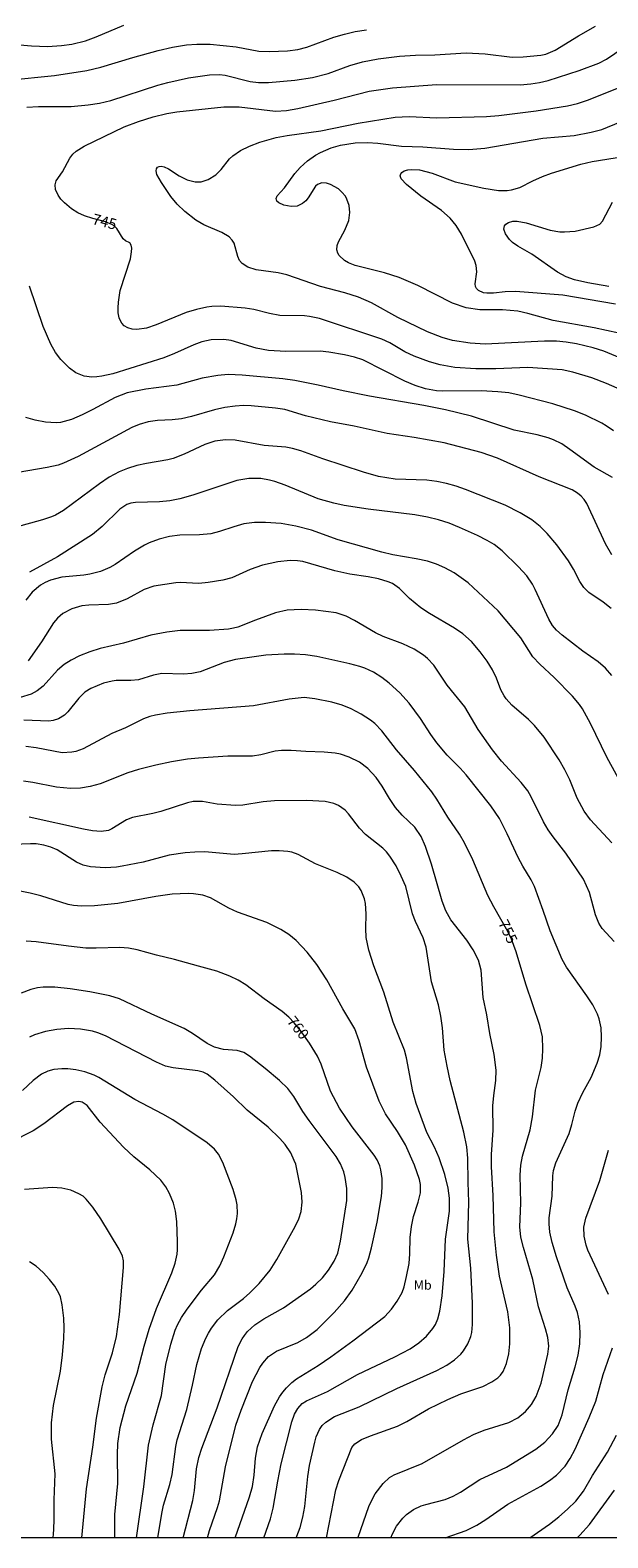
# Model space of a CAD drawing. Units: millimetres. Extents: x 423000 to 424003, y 4490999 to 4491500.
# Drawn here: x 423408 to 423502, y 4491000 to 4491246 of the extents above; entities that cross this region are included whole.
import ezdxf
from ezdxf.enums import TextEntityAlignment as Align

# ---------------------------------------------------------------- set-up
doc = ezdxf.new("R2010")
doc.units = ezdxf.units.MM
doc.header["$MEASUREMENT"] = 0
for name, color, linetype, lineweight in [('f020120p_textocartografico_usos_coberturas', 90, 'Continuous', 9), ('f050002l_curvanivel_cgn', 23, 'Continuous', 9), ('f050002l_curvanivel_mae', 213, 'Continuous', 9), ('HOJAS', 7, 'Continuous', 9)]:
    doc.layers.add(name, color=color, linetype=linetype, lineweight=lineweight)
doc.styles.get("Standard").update_dxf_attribs({"font": 'arial.ttf'})

# ---------------------------------------------------------------- blocks, each defined once
blk = doc.blocks.new('TVK2931S_ACAD_1_FMEBLOCK1')
at = {"layer": 'HOJAS'}
blk.add_lwpolyline([(-500, 250), (500, 250), (500, -250), (-500, -250)], close=True, dxfattribs=at)

msp = doc.modelspace()

# ---------------------------------------------------------------- linework, layer by layer
at = {"layer": 'f050002l_curvanivel_cgn'}
for points in [[(423400.16, 4491243.79, 748), (423407.79, 4491243.16, 748), (423410.39, 4491243.06, 748), (423412.67, 4491243.2, 748), (423414.35, 4491243.42, 748), (423416.57, 4491243.95, 748), (423418.34, 4491244.61, 748), (423422.85, 4491246.52, 748)], [(423403.95, 4491237.57, 747), (423411.55, 4491238.3, 747), (423416.8, 4491239.12, 747), (423419.06, 4491239.66, 747), (423424.32, 4491241.28, 747), (423428.41, 4491242.37, 747), (423430.78, 4491242.92, 747), (423433.08, 4491243.3, 747), (423434.73, 4491243.45, 747), (423436.91, 4491243.44, 747), (423441.17, 4491242.99, 747), (423444.84, 4491242.31, 747), (423446.61, 4491242.25, 747), (423449.52, 4491242.35, 747), (423451.22, 4491242.58, 747), (423452.69, 4491242.95, 747), (423457.08, 4491244.54, 747), (423458.8, 4491245.06, 747), (423460.56, 4491245.47, 747), (423462.41, 4491245.76, 747)], [(423407.01, 4491233.16, 746), (423408.92, 4491233.25, 746), (423414.26, 4491233.28, 746), (423417.03, 4491233.55, 746), (423418.86, 4491233.83, 746), (423420.73, 4491234.27, 746), (423428.36, 4491236.74, 746), (423429.99, 4491237.2, 746), (423433.4, 4491237.94, 746), (423436.79, 4491238.45, 746), (423438.46, 4491238.49, 746), (423439.35, 4491238.37, 746), (423443.46, 4491237.33, 746), (423444.82, 4491237.18, 746), (423446.41, 4491237.17, 746), (423450.75, 4491237.55, 746), (423453.59, 4491238, 746), (423456.17, 4491238.67, 746), (423459.67, 4491239.94, 746), (423461.75, 4491240.55, 746), (423464.3, 4491241.02, 746), (423467.82, 4491241.45, 746), (423470.4, 4491241.62, 746), (423473.54, 4491241.67, 746), (423478.67, 4491242, 746), (423481.74, 4491241.86, 746), (423486.18, 4491241.3, 746), (423487.98, 4491241.34, 746), (423490.82, 4491241.63, 746), (423491.64, 4491241.82, 746), (423493.16, 4491242.45, 746), (423496.97, 4491244.78, 746), (423499.77, 4491246.34, 746)], [(423503.73, 4491192.33, 744), (423501.14, 4491193.41, 744), (423499.36, 4491193.94, 744), (423496.65, 4491194.58, 744), (423494.97, 4491194.87, 744), (423493.38, 4491195.02, 744), (423491.43, 4491195.01, 744), (423481.76, 4491194.56, 744), (423479.32, 4491194.69, 744), (423476.42, 4491195.15, 744), (423474.77, 4491195.61, 744), (423472.38, 4491196.56, 744), (423467.54, 4491198.87, 744), (423463.21, 4491201.29, 744), (423461.09, 4491202.18, 744), (423458.9, 4491202.89, 744), (423454.9, 4491203.94, 744), (423449.43, 4491205.83, 744), (423448.01, 4491206.17, 744), (423444.42, 4491206.63, 744), (423443.08, 4491207.07, 744), (423442.12, 4491207.7, 744), (423441.71, 4491208.19, 744), (423441.4, 4491208.82, 744), (423440.81, 4491210.98, 744), (423440.5, 4491211.51, 744), (423440, 4491212.02, 744), (423438.82, 4491212.72, 744), (423435.87, 4491213.99, 744), (423434.57, 4491214.74, 744), (423432.76, 4491216.14, 744), (423431.53, 4491217.35, 744), (423430.51, 4491218.58, 744), (423428.96, 4491220.86, 744), (423428.24, 4491222.17, 744), (423428.09, 4491222.8, 744), (423428.15, 4491223.11, 744), (423428.35, 4491223.36, 744), (423428.6, 4491223.48, 744), (423428.9, 4491223.53, 744), (423429.43, 4491223.44, 744), (423430.12, 4491223.13, 744), (423431.87, 4491221.98, 744), (423433.14, 4491221.32, 744), (423434.48, 4491220.98, 744), (423435.46, 4491221.01, 744), (423436.58, 4491221.35, 744), (423437.85, 4491222.13, 744), (423438.72, 4491222.99, 744), (423440.08, 4491224.73, 744), (423440.62, 4491225.22, 744), (423441.87, 4491226.09, 744), (423443.34, 4491226.82, 744), (423445, 4491227.47, 744), (423447.66, 4491228.22, 744), (423449.49, 4491228.54, 744), (423454.94, 4491229.28, 744), (423461.03, 4491230.57, 744), (423467.08, 4491231.54, 744), (423469.37, 4491231.65, 744), (423473.91, 4491231.42, 744), (423482, 4491231.63, 744), (423484.01, 4491231.8, 744), (423490.06, 4491232.57, 744), (423495.18, 4491233.37, 744), (423496.85, 4491233.78, 744), (423498.6, 4491234.38, 744), (423503.35, 4491236.23, 744)], [(423503.56, 4491196.33, 743), (423499.54, 4491197.2, 743), (423492.88, 4491198.4, 743), (423488.71, 4491199.55, 743), (423487.09, 4491199.92, 743), (423484.59, 4491200.14, 743), (423480.89, 4491200.15, 743), (423478.65, 4491200.47, 743), (423476.44, 4491201.2, 743), (423470.77, 4491204.1, 743), (423467.74, 4491205.42, 743), (423465.35, 4491206.18, 743), (423460.59, 4491207.35, 743), (423459.46, 4491207.79, 743), (423458.8, 4491208.17, 743), (423457.93, 4491208.97, 743), (423457.71, 4491209.35, 743), (423457.57, 4491209.92, 743), (423457.64, 4491210.61, 743), (423457.85, 4491211.19, 743), (423458.88, 4491213.14, 743), (423459.51, 4491214.71, 743), (423459.69, 4491216, 743), (423459.57, 4491217.15, 743), (423459.21, 4491218.18, 743), (423458.96, 4491218.63, 743), (423458.41, 4491219.33, 743), (423457.83, 4491219.84, 743), (423456.52, 4491220.56, 743), (423455.87, 4491220.76, 743), (423455.13, 4491220.82, 743), (423454.41, 4491220.58, 743), (423454.09, 4491220.29, 743), (423452.91, 4491218.4, 743), (423452.51, 4491217.92, 743), (423451.98, 4491217.46, 743), (423451.08, 4491217.03, 743), (423450.13, 4491216.95, 743), (423448.94, 4491217.2, 743), (423448.12, 4491217.56, 743), (423447.8, 4491217.82, 743), (423447.68, 4491218.25, 743), (423447.86, 4491218.71, 743), (423449.06, 4491220.01, 743), (423450.71, 4491222.36, 743), (423451.58, 4491223.34, 743), (423452.78, 4491224.4, 743), (423454.11, 4491225.33, 743), (423454.92, 4491225.78, 743), (423456.63, 4491226.52, 743), (423458.18, 4491226.98, 743), (423460.58, 4491227.36, 743), (423462.56, 4491227.39, 743), (423464.26, 4491227.27, 743), (423468.14, 4491226.81, 743), (423471.58, 4491226.7, 743), (423476.62, 4491226.31, 743), (423479.11, 4491226.25, 743), (423481.7, 4491226.48, 743), (423491.16, 4491228.11, 743), (423496.29, 4491228.52, 743), (423499.06, 4491229.06, 743), (423500.79, 4491229.53, 743), (423512.97, 4491234.5, 743)], [(423503, 4491201.05, 742), (423494.41, 4491202.51, 742), (423486.74, 4491203.12, 742), (423485.05, 4491203.06, 742), (423483.1, 4491202.83, 742), (423482.06, 4491202.83, 742), (423481.51, 4491202.92, 742), (423480.66, 4491203.28, 742), (423480.35, 4491203.6, 742), (423480.19, 4491203.92, 742), (423480.15, 4491204.36, 742), (423480.43, 4491206.34, 742), (423480.31, 4491207.37, 742), (423480.07, 4491208.07, 742), (423477.89, 4491212.47, 742), (423477.01, 4491213.86, 742), (423476.04, 4491215.06, 742), (423474.65, 4491216.33, 742), (423471.28, 4491218.67, 742), (423468.91, 4491220.54, 742), (423468.07, 4491221.46, 742), (423467.91, 4491221.99, 742), (423467.99, 4491222.32, 742), (423468.16, 4491222.53, 742), (423468.58, 4491222.77, 742), (423469.14, 4491222.92, 742), (423469.8, 4491222.99, 742), (423471.03, 4491222.93, 742), (423473.12, 4491222.42, 742), (423476.9, 4491221.01, 742), (423481.55, 4491219.96, 742), (423483.92, 4491219.6, 742), (423485.35, 4491219.58, 742), (423486.04, 4491219.66, 742), (423487.41, 4491220.06, 742), (423489.56, 4491221.17, 742), (423491.11, 4491221.87, 742), (423492.61, 4491222.41, 742), (423497.37, 4491223.87, 742), (423499.23, 4491224.31, 742), (423504.35, 4491225.11, 742)], [(423501.91, 4491203.93, 741), (423498.52, 4491204.51, 741), (423496.36, 4491205.01, 741), (423494.95, 4491205.53, 741), (423493.55, 4491206.25, 741), (423489.38, 4491209.19, 741), (423487.08, 4491210.5, 741), (423486.21, 4491211.1, 741), (423485.73, 4491211.58, 741), (423485.06, 4491212.51, 741), (423484.82, 4491213.29, 741), (423484.94, 4491213.84, 741), (423485.13, 4491214.09, 741), (423485.58, 4491214.39, 741), (423486.3, 4491214.56, 741), (423486.96, 4491214.57, 741), (423488.46, 4491214.32, 741), (423492.37, 4491213.09, 741), (423493.96, 4491212.84, 741), (423494.72, 4491212.82, 741), (423496.45, 4491212.97, 741), (423499.5, 4491213.65, 741), (423500.48, 4491214.11, 741), (423500.91, 4491214.57, 741), (423502.54, 4491217.68, 741)], [(423502.71, 4491180.39, 746), (423501.52, 4491181.25, 746), (423500.81, 4491181.66, 746), (423498.15, 4491182.96, 746), (423496.32, 4491183.65, 746), (423492.8, 4491184.79, 746), (423487.3, 4491186.25, 746), (423485.61, 4491186.59, 746), (423483.82, 4491186.79, 746), (423481.11, 4491186.91, 746), (423474.73, 4491186.86, 746), (423473.81, 4491186.91, 746), (423472.06, 4491187.25, 746), (423470.33, 4491187.79, 746), (423468.64, 4491188.48, 746), (423461.79, 4491191.96, 746), (423460.46, 4491192.42, 746), (423458.84, 4491192.79, 746), (423456.25, 4491193.25, 746), (423454.88, 4491193.38, 746), (423449.25, 4491193.33, 746), (423446.42, 4491193.51, 746), (423444.43, 4491193.91, 746), (423440.34, 4491195.14, 746), (423439.12, 4491195.32, 746), (423437.09, 4491195.25, 746), (423435.56, 4491194.91, 746), (423434.23, 4491194.44, 746), (423431.1, 4491193, 746), (423429.36, 4491192.3, 746), (423421.05, 4491189.72, 746), (423419.26, 4491189.32, 746), (423418.42, 4491189.21, 746), (423417.6, 4491189.18, 746), (423416.36, 4491189.32, 746), (423415.02, 4491189.85, 746), (423413.96, 4491190.63, 746), (423412.55, 4491192.05, 746), (423411.69, 4491193.15, 746), (423410.92, 4491194.53, 746), (423409.69, 4491197.43, 746), (423407.47, 4491203.98, 746)], [(423502.53, 4491172.8, 747), (423499.57, 4491174.47, 747), (423495.6, 4491177.39, 747), (423494.26, 4491178.28, 747), (423492.91, 4491178.96, 747), (423492.05, 4491179.27, 747), (423490.24, 4491179.74, 747), (423486.5, 4491180.54, 747), (423479.54, 4491182.79, 747), (423475.29, 4491183.84, 747), (423471.76, 4491184.55, 747), (423462.9, 4491186.07, 747), (423458.6, 4491186.93, 747), (423454.55, 4491187.88, 747), (423450.73, 4491188.6, 747), (423448.75, 4491188.86, 747), (423442.12, 4491189.5, 747), (423439.85, 4491189.59, 747), (423438.15, 4491189.44, 747), (423435.61, 4491189, 747), (423431.48, 4491187.84, 747), (423426.4, 4491187.21, 747), (423423.4, 4491186.63, 747), (423421.42, 4491185.87, 747), (423417.79, 4491183.87, 747), (423416.06, 4491183.02, 747), (423414.31, 4491182.28, 747), (423412.51, 4491181.78, 747), (423411.8, 4491181.71, 747), (423410.08, 4491181.82, 747), (423408.38, 4491182.16, 747), (423406.84, 4491182.6, 747)], [(423502.45, 4491160.21, 748), (423501.37, 4491161.97, 748), (423498.33, 4491168.56, 748), (423497.89, 4491169.21, 748), (423497.4, 4491169.77, 748), (423496.83, 4491170.25, 748), (423495.93, 4491170.77, 748), (423490.57, 4491172.93, 748), (423483.76, 4491175.95, 748), (423481.14, 4491176.86, 748), (423475.08, 4491178.43, 748), (423470.21, 4491179.33, 748), (423465.78, 4491179.98, 748), (423460.4, 4491181.15, 748), (423456.53, 4491181.87, 748), (423452.49, 4491182.86, 748), (423449.07, 4491183.89, 748), (423447.55, 4491184.13, 748), (423443.6, 4491184.48, 748), (423442.33, 4491184.52, 748), (423440.98, 4491184.45, 748), (423439.3, 4491184.21, 748), (423437.62, 4491183.86, 748), (423433.87, 4491182.77, 748), (423432.25, 4491182.39, 748), (423430.69, 4491182.21, 748), (423428.33, 4491182.08, 748), (423426.79, 4491181.87, 748), (423425.33, 4491181.47, 748), (423424.14, 4491180.97, 748), (423415.4, 4491176.24, 748), (423413.02, 4491175.13, 748), (423412.15, 4491174.84, 748), (423410.34, 4491174.41, 748), (423405.59, 4491173.61, 748)], [(423502.33, 4491151.45, 749), (423501.01, 4491152.51, 749), (423498.67, 4491154.05, 749), (423497.85, 4491154.86, 749), (423497.2, 4491155.86, 749), (423496.18, 4491157.87, 749), (423495.38, 4491159.24, 749), (423493.45, 4491161.85, 749), (423491.9, 4491163.67, 749), (423490.76, 4491164.81, 749), (423489.4, 4491165.91, 749), (423487.48, 4491167.07, 749), (423485.02, 4491168.28, 749), (423478.56, 4491170.83, 749), (423477.01, 4491171.38, 749), (423475.47, 4491171.82, 749), (423473.88, 4491172.15, 749), (423472.26, 4491172.36, 749), (423467.07, 4491172.56, 749), (423464.39, 4491172.95, 749), (423461.92, 4491173.65, 749), (423455.27, 4491175.85, 749), (423451.71, 4491177.14, 749), (423450.35, 4491177.53, 749), (423449.23, 4491177.73, 749), (423445.72, 4491178.02, 749), (423440.98, 4491178.9, 749), (423439.42, 4491178.96, 749), (423437.65, 4491178.72, 749), (423436.03, 4491178.21, 749), (423432.65, 4491176.61, 749), (423430.9, 4491175.89, 749), (423430.03, 4491175.67, 749), (423426.54, 4491175.08, 749), (423424.97, 4491174.74, 749), (423423.45, 4491174.28, 749), (423422.08, 4491173.74, 749), (423420.43, 4491172.84, 749), (423418.84, 4491171.78, 749), (423412.98, 4491167.43, 749), (423411.7, 4491166.68, 749), (423411.03, 4491166.38, 749), (423409.59, 4491165.91, 749), (423405.07, 4491164.67, 749)], [(423504.75, 4491121.48, 751), (423501.59, 4491127.25, 751), (423498.93, 4491132.74, 751), (423497.62, 4491135.13, 751), (423497.16, 4491135.81, 751), (423495.99, 4491137.17, 751), (423493.03, 4491140.21, 751), (423490.66, 4491142.4, 751), (423489.55, 4491143.59, 751), (423487.56, 4491146.69, 751), (423483.91, 4491151.07, 751), (423479, 4491155.65, 751), (423476.73, 4491157.25, 751), (423475.2, 4491158.1, 751), (423473.82, 4491158.69, 751), (423472.34, 4491159.15, 751), (423470.53, 4491159.54, 751), (423466.7, 4491160.21, 751), (423464.89, 4491160.65, 751), (423457.81, 4491162.65, 751), (423453.44, 4491164.21, 751), (423450.88, 4491164.87, 751), (423448.51, 4491165.29, 751), (423445.96, 4491165.47, 751), (423444.16, 4491165.47, 751), (423442.4, 4491165.26, 751), (423440.76, 4491164.79, 751), (423438.45, 4491163.99, 751), (423437.02, 4491163.62, 751), (423435.17, 4491163.44, 751), (423431.97, 4491163.42, 751), (423430.28, 4491163.17, 751), (423428.61, 4491162.75, 751), (423426.99, 4491162.17, 751), (423426.21, 4491161.8, 751), (423424.57, 4491160.81, 751), (423421.4, 4491158.63, 751), (423420.57, 4491158.16, 751), (423419.02, 4491157.48, 751), (423417.27, 4491157.03, 751), (423416.32, 4491156.89, 751), (423412.71, 4491156.58, 751), (423410.86, 4491156.09, 751), (423410.03, 4491155.72, 751), (423409.25, 4491155.25, 751), (423407.91, 4491154.12, 751), (423406.86, 4491152.84, 751)], [(423502.4, 4491113.25, 752), (423498.94, 4491117.03, 752), (423497.91, 4491118.42, 752), (423496.76, 4491120.57, 752), (423495.58, 4491123.53, 752), (423494.77, 4491125.18, 752), (423493.85, 4491126.77, 752), (423491.37, 4491130.5, 752), (423489.82, 4491132.41, 752), (423488.81, 4491133.38, 752), (423486.1, 4491135.7, 752), (423485.21, 4491136.71, 752), (423484.84, 4491137.25, 752), (423484.34, 4491138.19, 752), (423483.62, 4491140.08, 752), (423482.98, 4491141.45, 752), (423482.09, 4491142.9, 752), (423480.96, 4491144.4, 752), (423479.54, 4491146.07, 752), (423478.1, 4491147.33, 752), (423476.78, 4491148.24, 752), (423472.67, 4491150.64, 752), (423471.25, 4491151.58, 752), (423469.43, 4491153.06, 752), (423467.81, 4491154.72, 752), (423466.63, 4491155.51, 752), (423465.92, 4491155.82, 752), (423464.36, 4491156.29, 752), (423462.71, 4491156.62, 752), (423459.68, 4491157.07, 752), (423457.23, 4491157.58, 752), (423452.02, 4491159.09, 752), (423451.18, 4491159.24, 752), (423449.96, 4491159.27, 752), (423447.95, 4491159.07, 752), (423445.43, 4491158.51, 752), (423443.43, 4491157.81, 752), (423440.46, 4491156.47, 752), (423439, 4491156.06, 752), (423436.6, 4491155.69, 752), (423435.08, 4491155.54, 752), (423432.04, 4491155.7, 752), (423431.32, 4491155.66, 752), (423427.72, 4491155.1, 752), (423426.15, 4491154.57, 752), (423423.39, 4491153.05, 752), (423421.65, 4491152.34, 752), (423420.35, 4491152.11, 752), (423417.12, 4491152.02, 752), (423415.98, 4491151.88, 752), (423414.38, 4491151.42, 752), (423412.91, 4491150.63, 752), (423412, 4491149.86, 752), (423411.36, 4491149.12, 752), (423409.41, 4491146.04, 752), (423407.21, 4491142.93, 752)], [(423502.79, 4491097.19, 753), (423500.86, 4491099.32, 753), (423500.3, 4491100.17, 753), (423499.74, 4491101.51, 753), (423498.79, 4491105.19, 753), (423497.8, 4491107.36, 753), (423494.92, 4491111.58, 753), (423492.84, 4491114.24, 753), (423492.02, 4491115.41, 753), (423491.26, 4491116.7, 753), (423489.29, 4491120.79, 753), (423488.7, 4491121.76, 753), (423487.65, 4491123.12, 753), (423484.44, 4491126.58, 753), (423482.95, 4491128.43, 753), (423480.62, 4491131.75, 753), (423478.44, 4491135.45, 753), (423475.59, 4491138.94, 753), (423473.41, 4491142.24, 753), (423472.38, 4491143.29, 753), (423471.7, 4491143.85, 753), (423470.19, 4491144.82, 753), (423468.34, 4491145.72, 753), (423465.12, 4491146.92, 753), (423463.9, 4491147.48, 753), (423460.48, 4491149.52, 753), (423459.11, 4491150.23, 753), (423457.47, 4491150.75, 753), (423454.08, 4491151.18, 753), (423451.78, 4491151.31, 753), (423449.46, 4491151.17, 753), (423447.58, 4491150.74, 753), (423444.32, 4491149.58, 753), (423441.45, 4491148.43, 753), (423440.72, 4491148.23, 753), (423439.9, 4491148.11, 753), (423436.83, 4491147.89, 753), (423432.03, 4491147.87, 753), (423429.84, 4491147.61, 753), (423427.24, 4491147.12, 753), (423422.8, 4491145.82, 753), (423418.96, 4491144.94, 753), (423417.27, 4491144.39, 753), (423415.63, 4491143.72, 753), (423414.23, 4491143.03, 753), (423413.09, 4491142.32, 753), (423412.03, 4491141.43, 753), (423409.68, 4491138.82, 753), (423408.7, 4491138.02, 753), (423407.71, 4491137.47, 753), (423405.9, 4491136.94, 753)], [(423466.38, 4491000, 754), (423466.66, 4491000.68, 754), (423467.32, 4491001.91, 754), (423468.34, 4491003.21, 754), (423468.93, 4491003.78, 754), (423470.1, 4491004.62, 754), (423471.35, 4491005.21, 754), (423472.08, 4491005.45, 754), (423475.25, 4491006.27, 754), (423476.57, 4491006.77, 754), (423477.74, 4491007.42, 754), (423480.9, 4491009.49, 754), (423485.25, 4491011.52, 754), (423490.02, 4491014.45, 754), (423491.51, 4491015.58, 754), (423492.77, 4491016.93, 754), (423493.65, 4491018.33, 754), (423494.32, 4491020.04, 754), (423495.31, 4491024.1, 754), (423496.43, 4491027.89, 754), (423496.91, 4491029.79, 754), (423497.19, 4491031.63, 754), (423497.26, 4491033.42, 754), (423497.13, 4491035.18, 754), (423496.8, 4491036.72, 754), (423496.43, 4491037.73, 754), (423495.15, 4491040.72, 754), (423493.39, 4491045.78, 754), (423492.7, 4491048.12, 754), (423492.32, 4491049.83, 754), (423492.18, 4491051.16, 754), (423492.19, 4491052.17, 754), (423492.68, 4491055.69, 754), (423492.82, 4491059, 754), (423492.93, 4491059.85, 754), (423493.27, 4491061.1, 754), (423495.44, 4491065.87, 754), (423495.91, 4491067.36, 754), (423496.44, 4491069.55, 754), (423496.89, 4491070.86, 754), (423497.72, 4491072.59, 754), (423499.04, 4491075.05, 754), (423500.05, 4491077.34, 754), (423500.45, 4491078.71, 754), (423500.67, 4491080.09, 754), (423500.74, 4491081.66, 754), (423500.66, 4491083.1, 754), (423500.36, 4491084.59, 754), (423500.08, 4491085.35, 754), (423499.31, 4491086.86, 754), (423498.37, 4491088.31, 754), (423495.03, 4491092.99, 754), (423494.33, 4491094.23, 754), (423492.35, 4491098.92, 754), (423491.25, 4491102.24, 754), (423489.8, 4491106.17, 754), (423489.27, 4491107.26, 754), (423487.91, 4491109.47, 754), (423487.13, 4491110.89, 754), (423485.34, 4491114.76, 754), (423484.08, 4491117.22, 754), (423482.7, 4491119.31, 754), (423478.65, 4491124.37, 754), (423477.69, 4491125.45, 754), (423475.57, 4491127.58, 754), (423473.88, 4491129.56, 754), (423472.92, 4491130.9, 754), (423471.2, 4491133.55, 754), (423469.36, 4491136.01, 754), (423467.85, 4491137.7, 754), (423466.11, 4491139.29, 754), (423464.92, 4491140.2, 754), (423463.53, 4491141.08, 754), (423462.13, 4491141.71, 754), (423461.33, 4491141.99, 754), (423459.68, 4491142.44, 754), (423454.31, 4491143.65, 754), (423452.47, 4491143.92, 754), (423450.69, 4491144.04, 754), (423449.01, 4491144.03, 754), (423445.99, 4491143.86, 754), (423441.03, 4491143.16, 754), (423439.2, 4491142.68, 754), (423435.29, 4491141.16, 754), (423433.9, 4491140.84, 754), (423432.58, 4491140.74, 754), (423429.04, 4491140.86, 754), (423427.67, 4491140.57, 754), (423425.24, 4491139.83, 754), (423423.99, 4491139.7, 754), (423421.59, 4491139.71, 754), (423420.91, 4491139.62, 754), (423419.54, 4491139.28, 754), (423417.46, 4491138.44, 754), (423416.49, 4491137.82, 754), (423415.49, 4491136.86, 754), (423413.71, 4491134.62, 754), (423413.16, 4491134.07, 754), (423412.2, 4491133.46, 754), (423411.33, 4491133.18, 754), (423410.61, 4491133.1, 754), (423406.51, 4491133.26, 754)], [(423455.88, 4491000, 756), (423457.39, 4491007.83, 756), (423457.88, 4491009.33, 756), (423460.03, 4491014.7, 756), (423460.53, 4491015.34, 756), (423461.59, 4491016.05, 756), (423463.04, 4491016.64, 756), (423467.47, 4491018.18, 756), (423469.01, 4491018.95, 756), (423472.54, 4491021, 756), (423475.68, 4491022.56, 756), (423477.77, 4491023.45, 756), (423481.37, 4491024.69, 756), (423482.85, 4491025.4, 756), (423483.84, 4491026.1, 756), (423484.26, 4491026.52, 756), (423484.69, 4491027.11, 756), (423485.27, 4491028.42, 756), (423485.62, 4491029.97, 756), (423485.8, 4491031.62, 756), (423485.81, 4491034.22, 756), (423485.46, 4491036.86, 756), (423484.1, 4491042.63, 756), (423483.63, 4491046.08, 756), (423483.25, 4491049.88, 756), (423483.08, 4491055.79, 756), (423482.81, 4491060.44, 756), (423482.82, 4491062.45, 756), (423483.07, 4491066.44, 756), (423483.04, 4491070.42, 756), (423483.16, 4491072.11, 756), (423483.49, 4491074.53, 756), (423483.54, 4491076.2, 756), (423483.21, 4491078.79, 756), (423482.51, 4491082.19, 756), (423482.02, 4491085.24, 756), (423481.45, 4491088.06, 756), (423481.13, 4491092.5, 756), (423480.66, 4491094.16, 756), (423479.82, 4491095.82, 756), (423478.75, 4491097.39, 756), (423476.16, 4491100.7, 756), (423475.36, 4491102.16, 756), (423474.76, 4491103.77, 756), (423473.04, 4491109.8, 756), (423472.05, 4491112.67, 756), (423471.35, 4491114.3, 756), (423470.28, 4491115.84, 756), (423468.24, 4491117.77, 756), (423467.15, 4491119.05, 756), (423466.17, 4491120.51, 756), (423464.99, 4491122.5, 756), (423463.98, 4491123.94, 756), (423462.65, 4491125.38, 756), (423461.27, 4491126.44, 756), (423459.61, 4491127.24, 756), (423458.16, 4491127.69, 756), (423457.29, 4491127.88, 756), (423455.52, 4491128.05, 756), (423452.53, 4491128.13, 756), (423450.13, 4491128.33, 756), (423448.55, 4491128.33, 756), (423447.52, 4491128.19, 756), (423445.19, 4491127.63, 756), (423443.8, 4491127.41, 756), (423439.79, 4491127.37, 756), (423435, 4491127.06, 756), (423433.2, 4491126.89, 756), (423430.63, 4491126.48, 756), (423428.08, 4491125.95, 756), (423425.25, 4491125.23, 756), (423423.46, 4491124.65, 756), (423418.97, 4491122.87, 756), (423417.37, 4491122.43, 756), (423415.75, 4491122.17, 756), (423414.14, 4491122.14, 756), (423411.85, 4491122.34, 756), (423408.01, 4491123.12, 756), (423406.45, 4491123.31, 756)], [(423450.94, 4491000, 757), (423451.07, 4491000.28, 757), (423451.58, 4491001.69, 757), (423452.03, 4491003.38, 757), (423452.36, 4491005.11, 757), (423452.82, 4491009.99, 757), (423453.14, 4491011.79, 757), (423453.98, 4491015.6, 757), (423454.22, 4491016.46, 757), (423454.74, 4491017.68, 757), (423455.18, 4491018.31, 757), (423455.76, 4491018.87, 757), (423457.17, 4491019.76, 757), (423461.2, 4491021.35, 757), (423467.34, 4491024.34, 757), (423473.9, 4491027.29, 757), (423475.5, 4491028.14, 757), (423476.79, 4491029.03, 757), (423477.78, 4491029.94, 757), (423478.23, 4491030.46, 757), (423478.96, 4491031.6, 757), (423479.44, 4491032.8, 757), (423479.59, 4491033.45, 757), (423479.72, 4491034.79, 757), (423479.7, 4491038.26, 757), (423479.41, 4491043.94, 757), (423478.95, 4491048.67, 757), (423479.1, 4491054.71, 757), (423478.97, 4491057.95, 757), (423478.93, 4491061.89, 757), (423478.78, 4491063.73, 757), (423478.28, 4491066.12, 757), (423476.07, 4491074.54, 757), (423475.55, 4491076.87, 757), (423475.1, 4491079.49, 757), (423474.8, 4491083.12, 757), (423474.56, 4491085, 757), (423474.17, 4491086.84, 757), (423473.01, 4491090.6, 757), (423472.12, 4491096.29, 757), (423471.64, 4491097.81, 757), (423470.39, 4491100.46, 757), (423469.92, 4491101.68, 757), (423468.8, 4491106.14, 757), (423468.09, 4491107.86, 757), (423467.23, 4491109.53, 757), (423466.23, 4491111.1, 757), (423465.65, 4491111.8, 757), (423465.06, 4491112.38, 757), (423462.23, 4491114.61, 757), (423461.29, 4491115.65, 757), (423459.46, 4491118, 757), (423458.92, 4491118.59, 757), (423457.87, 4491119.37, 757), (423457.11, 4491119.7, 757), (423455.65, 4491120.03, 757), (423452.65, 4491120.19, 757), (423447.38, 4491120.13, 757), (423445.58, 4491119.97, 757), (423442.23, 4491119.4, 757), (423441.02, 4491119.34, 757), (423438.08, 4491119.56, 757), (423435.64, 4491119.98, 757), (423434.16, 4491120.01, 757), (423433.24, 4491119.8, 757), (423428.85, 4491118.36, 757), (423427.57, 4491118.04, 757), (423424.25, 4491117.4, 757), (423423.26, 4491116.99, 757), (423420.9, 4491115.53, 757), (423420.31, 4491115.3, 757), (423419.14, 4491115.11, 757), (423417.75, 4491115.21, 757), (423416.28, 4491115.48, 757), (423407.37, 4491117.45, 757)], [(423445.65, 4491000, 758), (423446.78, 4491003.1, 758), (423447.18, 4491004.81, 758), (423447.93, 4491009.23, 758), (423448.52, 4491012.05, 758), (423450.25, 4491018.91, 758), (423450.69, 4491020.15, 758), (423451.19, 4491021.06, 758), (423451.93, 4491021.89, 758), (423452.6, 4491022.34, 758), (423456.03, 4491023.85, 758), (423460.94, 4491026.63, 758), (423467.06, 4491029.48, 758), (423469.55, 4491030.81, 758), (423470.94, 4491031.77, 758), (423472.18, 4491032.87, 758), (423473.25, 4491034.13, 758), (423473.65, 4491034.78, 758), (423474.06, 4491035.7, 758), (423474.37, 4491036.92, 758), (423474.77, 4491039.45, 758), (423475.08, 4491043.43, 758), (423475.3, 4491048.7, 758), (423475.96, 4491053.26, 758), (423475.95, 4491055.38, 758), (423475.73, 4491056.97, 758), (423475.17, 4491059.21, 758), (423474.25, 4491061.93, 758), (423473.5, 4491063.66, 758), (423472.24, 4491066.06, 758), (423470.51, 4491070.79, 758), (423469.97, 4491072.75, 758), (423468.91, 4491078.25, 758), (423468.59, 4491079.48, 758), (423466.77, 4491084.04, 758), (423465.23, 4491088.93, 758), (423463.61, 4491093.2, 758), (423462.79, 4491095.78, 758), (423462.38, 4491097.84, 758), (423462.32, 4491099.31, 758), (423462.38, 4491101.69, 758), (423462.26, 4491103.38, 758), (423462.09, 4491104.16, 758), (423461.54, 4491105.48, 758), (423461.15, 4491106.07, 758), (423460.42, 4491106.84, 758), (423459.23, 4491107.66, 758), (423457.65, 4491108.42, 758), (423454.12, 4491109.87, 758), (423451.26, 4491111.38, 758), (423450.22, 4491111.73, 758), (423449.56, 4491111.86, 758), (423448.19, 4491111.97, 758), (423446.9, 4491111.95, 758), (423442.16, 4491111.45, 758), (423440.83, 4491111.39, 758), (423436.06, 4491111.79, 758), (423434.4, 4491111.77, 758), (423432.85, 4491111.65, 758), (423430.23, 4491111.23, 758), (423425.97, 4491110.13, 758), (423422.55, 4491109.46, 758), (423421.63, 4491109.32, 758), (423419.78, 4491109.21, 758), (423417.38, 4491109.36, 758), (423416.22, 4491109.64, 758), (423415.09, 4491110.14, 758), (423411.94, 4491112.12, 758), (423410.95, 4491112.57, 758), (423409.79, 4491112.9, 758), (423408.53, 4491113.08, 758), (423407.6, 4491113.12, 758), (423403.37, 4491112.94, 758)], [(423440.99, 4491000, 759), (423443.33, 4491006.69, 759), (423443.8, 4491008.36, 759), (423444.07, 4491010.24, 759), (423444.31, 4491012.99, 759), (423444.65, 4491014.84, 759), (423445.38, 4491017.03, 759), (423447.39, 4491021.51, 759), (423448.22, 4491022.98, 759), (423448.75, 4491023.74, 759), (423449.34, 4491024.46, 759), (423450.23, 4491025.3, 759), (423451, 4491025.89, 759), (423454.53, 4491028.08, 759), (423456.58, 4491029.49, 759), (423460.19, 4491032.11, 759), (423465.42, 4491036.1, 759), (423466.48, 4491037.25, 759), (423467.42, 4491038.56, 759), (423468.21, 4491040.01, 759), (423468.54, 4491040.91, 759), (423468.96, 4491042.58, 759), (423469.36, 4491044.69, 759), (423469.49, 4491046.28, 759), (423469.53, 4491048.93, 759), (423469.74, 4491050.72, 759), (423470.1, 4491052.36, 759), (423470.84, 4491054.68, 759), (423471.21, 4491056.23, 759), (423471.22, 4491057.59, 759), (423471.06, 4491058.41, 759), (423470.24, 4491060.76, 759), (423468.75, 4491064.06, 759), (423467.48, 4491066.22, 759), (423465.52, 4491069.09, 759), (423464.46, 4491071.19, 759), (423462.4, 4491076.73, 759), (423461.24, 4491080.98, 759), (423460.5, 4491082.93, 759), (423458.57, 4491086.19, 759), (423455.95, 4491090.92, 759), (423454.32, 4491093.42, 759), (423452.72, 4491095.46, 759), (423450.93, 4491097.37, 759), (423449.74, 4491098.33, 759), (423448.43, 4491099.12, 759), (423446.17, 4491100.26, 759), (423441.38, 4491101.97, 759), (423439.98, 4491102.62, 759), (423436.99, 4491104.28, 759), (423435.71, 4491104.73, 759), (423434.2, 4491104.97, 759), (423433.34, 4491105.02, 759), (423430.71, 4491104.89, 759), (423428.03, 4491104.54, 759), (423421.83, 4491103.38, 759), (423418.06, 4491103.01, 759), (423415.93, 4491102.94, 759), (423414.6, 4491103.06, 759), (423413.77, 4491103.22, 759), (423409.28, 4491104.62, 759), (423407.57, 4491105.08, 759), (423405.92, 4491105.4, 759)], [(423432.52, 4491000, 761), (423434.1, 4491006.08, 761), (423434.38, 4491007.73, 761), (423434.7, 4491011.27, 761), (423435.04, 4491013.07, 761), (423435.53, 4491014.64, 761), (423438.08, 4491021.21, 761), (423441.47, 4491031.2, 761), (423442.11, 4491032.43, 761), (423442.5, 4491033, 761), (423443.02, 4491033.63, 761), (423444.22, 4491034.73, 761), (423445.67, 4491035.67, 761), (423448.9, 4491037.47, 761), (423453.26, 4491040.6, 761), (423454.16, 4491041.32, 761), (423455.21, 4491042.39, 761), (423456.22, 4491043.65, 761), (423457.14, 4491045.08, 761), (423457.73, 4491046.42, 761), (423458.17, 4491048.33, 761), (423459.18, 4491054.96, 761), (423459.2, 4491056.91, 761), (423458.93, 4491058.75, 761), (423458.69, 4491059.64, 761), (423458.18, 4491060.95, 761), (423457.46, 4491062.16, 761), (423453.04, 4491068, 761), (423452.04, 4491069.48, 761), (423450.57, 4491071.93, 761), (423449.59, 4491073.23, 761), (423448.22, 4491074.55, 761), (423445.9, 4491076.48, 761), (423443.34, 4491078.52, 761), (423442.39, 4491079.11, 761), (423441.33, 4491079.44, 761), (423439.11, 4491079.57, 761), (423437.62, 4491079.96, 761), (423436.45, 4491080.55, 761), (423434.06, 4491082.19, 761), (423432.65, 4491083, 761), (423427.4, 4491085.32, 761), (423422.13, 4491087.86, 761), (423420.57, 4491088.32, 761), (423417.3, 4491089, 761), (423414.06, 4491089.48, 761), (423411.58, 4491089.73, 761), (423409.68, 4491089.72, 761), (423408.75, 4491089.62, 761), (423407.69, 4491089.39, 761), (423406.08, 4491088.78, 761)], [(423428.37, 4491000, 762), (423429.02, 4491003.99, 762), (423429.32, 4491005.33, 762), (423430.33, 4491008.7, 762), (423430.71, 4491010.32, 762), (423431.31, 4491014.91, 762), (423431.52, 4491015.95, 762), (423433.1, 4491020.91, 762), (423434.05, 4491024.9, 762), (423434.73, 4491028.26, 762), (423435.48, 4491030.84, 762), (423436.2, 4491032.53, 762), (423436.65, 4491033.36, 762), (423437.15, 4491034.17, 762), (423438.18, 4491035.51, 762), (423439.75, 4491037.05, 762), (423442.36, 4491039.03, 762), (423443.37, 4491039.91, 762), (423444.89, 4491041.46, 762), (423446.7, 4491043.65, 762), (423447.79, 4491045.38, 762), (423450.79, 4491050.73, 762), (423451.39, 4491051.98, 762), (423451.78, 4491053.18, 762), (423451.93, 4491054.71, 762), (423451.82, 4491056.26, 762), (423450.87, 4491060.89, 762), (423450.64, 4491061.52, 762), (423450.05, 4491062.73, 762), (423449.12, 4491064.08, 762), (423448.27, 4491065.1, 762), (423446.35, 4491066.95, 762), (423442.95, 4491069.71, 762), (423440.71, 4491071.85, 762), (423437.7, 4491074.57, 762), (423436.43, 4491075.54, 762), (423435.75, 4491075.87, 762), (423434.92, 4491076.12, 762), (423430.88, 4491076.61, 762), (423429.65, 4491076.89, 762), (423428.15, 4491077.5, 762), (423419.86, 4491081.8, 762), (423418.57, 4491082.31, 762), (423417.71, 4491082.56, 762), (423415.75, 4491082.89, 762), (423413.83, 4491082.99, 762), (423411.93, 4491082.86, 762), (423410.08, 4491082.52, 762), (423408.29, 4491081.97, 762), (423407.44, 4491081.61, 762)], [(423424.88, 4491000, 763), (423426.11, 4491008.34, 763), (423426.86, 4491015.11, 763), (423427.63, 4491018.41, 763), (423428.96, 4491023.22, 763), (423429.71, 4491028.27, 763), (423430.48, 4491031.57, 763), (423431.19, 4491033.84, 763), (423431.56, 4491034.7, 763), (423432.23, 4491035.91, 763), (423433.16, 4491037.27, 763), (423435.5, 4491040.34, 763), (423437.6, 4491042.86, 763), (423438.5, 4491044.33, 763), (423439.16, 4491045.81, 763), (423440.65, 4491049.69, 763), (423441.1, 4491051.18, 763), (423441.28, 4491052.01, 763), (423441.37, 4491052.85, 763), (423441.32, 4491054.27, 763), (423441.16, 4491055.11, 763), (423440.68, 4491056.78, 763), (423439, 4491061.17, 763), (423438.27, 4491062.51, 763), (423437.63, 4491063.33, 763), (423436.42, 4491064.35, 763), (423430.8, 4491068.1, 763), (423429.18, 4491069.04, 763), (423424.65, 4491071.44, 763), (423418.77, 4491075.05, 763), (423418.02, 4491075.4, 763), (423416.47, 4491075.94, 763), (423415.02, 4491076.28, 763), (423413.7, 4491076.43, 763), (423412.73, 4491076.45, 763), (423411.4, 4491076.3, 763), (423410.44, 4491076.04, 763), (423409.43, 4491075.58, 763), (423408.02, 4491074.55, 763), (423406.31, 4491072.9, 763)], [(423421.34, 4491000, 764), (423421.37, 4491003.78, 764), (423421.88, 4491008.88, 764), (423421.82, 4491013.61, 764), (423421.87, 4491015.38, 764), (423422.21, 4491018.01, 764), (423423.17, 4491021.5, 764), (423425.03, 4491026.86, 764), (423426.14, 4491031.23, 764), (423426.96, 4491034.02, 764), (423428.18, 4491037.39, 764), (423430.66, 4491043.18, 764), (423431.21, 4491044.76, 764), (423431.52, 4491046.22, 764), (423431.61, 4491046.95, 764), (423431.61, 4491048.26, 764), (423431.47, 4491051.56, 764), (423431.26, 4491053.25, 764), (423430.91, 4491054.53, 764), (423430.28, 4491056.14, 764), (423429.68, 4491057.21, 764), (423428.85, 4491058.27, 764), (423427.09, 4491059.96, 764), (423424.44, 4491062.12, 764), (423422.76, 4491063.67, 764), (423419, 4491067.74, 764), (423416.83, 4491070.47, 764), (423416.06, 4491071.01, 764), (423415.51, 4491071.13, 764), (423414.69, 4491070.99, 764), (423413.67, 4491070.43, 764), (423409.81, 4491067.48, 764), (423408.02, 4491066.32, 764), (423404.32, 4491064.44, 764)], [(423501.88, 4491039.65, 753), (423498.5, 4491046.9, 753), (423498.23, 4491047.71, 753), (423497.89, 4491049.15, 753), (423497.87, 4491050.61, 753), (423498.21, 4491052.08, 753), (423500.45, 4491058.26, 753), (423501.87, 4491063.19, 753)], [(423411.27, 4491000, 766), (423411.34, 4491000.42, 766), (423411.49, 4491002.76, 766), (423411.45, 4491006.2, 766), (423411.64, 4491010.42, 766), (423411.06, 4491016.06, 766), (423411.01, 4491018.77, 766), (423411.35, 4491021.57, 766), (423412.5, 4491027.14, 766), (423412.85, 4491029.81, 766), (423413.07, 4491032.49, 766), (423413.1, 4491034.2, 766), (423413.03, 4491035.82, 766), (423412.79, 4491037.97, 766), (423412.48, 4491039.26, 766), (423412.24, 4491039.86, 766), (423411.58, 4491041.02, 766), (423410.72, 4491042.12, 766), (423409.68, 4491043.24, 766), (423408.54, 4491044.26, 766), (423407.45, 4491045, 766)], [(423475.23, 4491000, 753), (423478.68, 4491001.22, 753), (423480.42, 4491002.05, 753), (423481.9, 4491002.97, 753), (423485.45, 4491005.51, 753), (423490.83, 4491008.4, 753), (423492.24, 4491009.34, 753), (423493.38, 4491010.21, 753), (423494.81, 4491011.69, 753), (423495.63, 4491012.91, 753), (423496.42, 4491014.46, 753), (423498.75, 4491019.6, 753), (423499.83, 4491022.27, 753), (423501, 4491026.62, 753), (423502.52, 4491030.96, 753)], [(423489.06, 4491000, 752), (423492.24, 4491002.23, 752), (423493.77, 4491003.41, 752), (423495.22, 4491004.65, 752), (423496.55, 4491006, 752), (423497.79, 4491007.62, 752), (423499.29, 4491010.17, 752), (423501.71, 4491013.94, 752), (423503.2, 4491016.76, 752)], [(423496.77, 4491000, 751), (423497.23, 4491000.41, 751), (423498.79, 4491002.16, 751), (423502.85, 4491007.75, 751)]]:
    msp.add_polyline3d(points, dxfattribs=at)
at = {"layer": 'f050002l_curvanivel_mae'}
for points in [[(423503.3, 4491187.34, 745), (423501.57, 4491188.13, 745), (423499.16, 4491189.07, 745), (423496.09, 4491189.99, 745), (423494.32, 4491190.33, 745), (423488.73, 4491190.72, 745), (423483.51, 4491190.53, 745), (423480.22, 4491190.52, 745), (423476.81, 4491190.75, 745), (423474.43, 4491191.15, 745), (423472.69, 4491191.64, 745), (423470.17, 4491192.59, 745), (423468.69, 4491193.3, 745), (423466.22, 4491194.75, 745), (423464.9, 4491195.37, 745), (423454.72, 4491198.72, 745), (423453.12, 4491199.05, 745), (423452.29, 4491199.13, 745), (423448.29, 4491199.23, 745), (423446.58, 4491199.52, 745), (423444.02, 4491200.18, 745), (423442.62, 4491200.39, 745), (423438.63, 4491200.71, 745), (423437.19, 4491200.68, 745), (423436.36, 4491200.58, 745), (423434.68, 4491200.21, 745), (423433.01, 4491199.69, 745), (423428.09, 4491197.67, 745), (423426.52, 4491197.15, 745), (423424.95, 4491196.93, 745), (423424.19, 4491197, 745), (423423.5, 4491197.2, 745), (423422.91, 4491197.55, 745), (423422.52, 4491197.94, 745), (423422.27, 4491198.36, 745), (423422.09, 4491198.82, 745), (423421.93, 4491199.62, 745), (423421.89, 4491200.48, 745), (423421.94, 4491201.39, 745), (423422.26, 4491203.28, 745), (423423.9, 4491208.45, 745), (423424.1, 4491209.59, 745), (423424.13, 4491210.2, 745), (423424.05, 4491210.68, 745), (423423.8, 4491211.05, 745), (423423.1, 4491211.38, 745), (423422.71, 4491211.69, 745), (423421.7, 4491213.39, 745), (423421.28, 4491213.8, 745), (423420.88, 4491214.05, 745), (423419.83, 4491214.47, 745), (423417.79, 4491214.99, 745), (423416.42, 4491215.43, 745), (423415.33, 4491215.94, 745), (423414.3, 4491216.58, 745), (423413.14, 4491217.57, 745), (423412.58, 4491218.18, 745), (423412.12, 4491218.81, 745), (423411.68, 4491219.75, 745), (423411.62, 4491220.49, 745), (423411.82, 4491221.13, 745), (423412.83, 4491222.64, 745), (423414, 4491224.83, 745), (423414.54, 4491225.51, 745), (423415.06, 4491225.97, 745), (423416.38, 4491226.79, 745), (423422.91, 4491229.93, 745), (423425.2, 4491230.85, 745), (423427.64, 4491231.61, 745), (423429.85, 4491232.13, 745), (423431.49, 4491232.4, 745), (423439.14, 4491233.24, 745), (423441.64, 4491233.22, 745), (423447.59, 4491232.52, 745), (423449.35, 4491232.59, 745), (423451.2, 4491232.94, 745), (423457.15, 4491234.31, 745), (423462.86, 4491235.78, 745), (423466.66, 4491236.31, 745), (423473.84, 4491236.83, 745), (423487.47, 4491236.82, 745), (423489.23, 4491236.94, 745), (423490.64, 4491237.16, 745), (423492.02, 4491237.51, 745), (423497.08, 4491239.15, 745), (423500.31, 4491240.33, 745), (423501.56, 4491240.97, 745), (423504.27, 4491242.84, 745)], [(423502.45, 4491140.53, 750), (423501.4, 4491141.71, 750), (423500.21, 4491142.78, 750), (423497.72, 4491144.52, 750), (423494.32, 4491147.1, 750), (423493.38, 4491147.93, 750), (423492.76, 4491148.67, 750), (423492.13, 4491149.71, 750), (423489.93, 4491154.58, 750), (423489.48, 4491155.42, 750), (423488.57, 4491156.77, 750), (423487.2, 4491158.27, 750), (423484.53, 4491160.84, 750), (423483.24, 4491161.86, 750), (423482.11, 4491162.56, 750), (423480.53, 4491163.36, 750), (423477.59, 4491164.68, 750), (423475.9, 4491165.34, 750), (423474.15, 4491165.89, 750), (423472.37, 4491166.34, 750), (423470.29, 4491166.73, 750), (423462.66, 4491167.62, 750), (423458.77, 4491168.25, 750), (423457.08, 4491168.61, 750), (423454.54, 4491169.34, 750), (423449.14, 4491171.54, 750), (423447.47, 4491172.15, 750), (423446.61, 4491172.39, 750), (423445.17, 4491172.65, 750), (423443.24, 4491172.66, 750), (423441.26, 4491172.29, 750), (423434.08, 4491169.9, 750), (423431.96, 4491169.31, 750), (423430.31, 4491169.02, 750), (423428.67, 4491168.85, 750), (423424.72, 4491168.75, 750), (423423.97, 4491168.64, 750), (423423.35, 4491168.41, 750), (423422.17, 4491167.64, 750), (423419.28, 4491164.8, 750), (423417.72, 4491163.51, 750), (423412, 4491159.85, 750), (423407.43, 4491157.38, 750)], [(423460.97, 4491000, 755), (423461.03, 4491000.12, 755), (423462.8, 4491005.09, 755), (423463.44, 4491006.45, 755), (423463.85, 4491007.15, 755), (423465.14, 4491008.88, 755), (423466.14, 4491009.81, 755), (423466.9, 4491010.28, 755), (423471.5, 4491012.12, 755), (423478.24, 4491015.98, 755), (423479.88, 4491016.83, 755), (423481.62, 4491017.53, 755), (423485.64, 4491018.79, 755), (423487.11, 4491019.58, 755), (423488.35, 4491020.6, 755), (423489.31, 4491021.74, 755), (423490.08, 4491023.05, 755), (423490.89, 4491025.23, 755), (423492.01, 4491029.95, 755), (423492.13, 4491031.26, 755), (423492.01, 4491032.63, 755), (423491.62, 4491034.09, 755), (423490.46, 4491037.64, 755), (423489.52, 4491042.08, 755), (423488, 4491047.32, 755), (423487.61, 4491049.02, 755), (423487.44, 4491050.71, 755), (423487.59, 4491054.53, 755), (423487.48, 4491059.13, 755), (423487.59, 4491060.74, 755), (423487.86, 4491062.18, 755), (423489.12, 4491066.51, 755), (423489.48, 4491068.62, 755), (423489.99, 4491072.94, 755), (423490.89, 4491076.65, 755), (423491.09, 4491078.16, 755), (423491.18, 4491079.67, 755), (423491.1, 4491081.65, 755), (423490.69, 4491083.49, 755), (423488.41, 4491090.24, 755), (423486.82, 4491095.48, 755), (423486.08, 4491097.55, 755), (423485.46, 4491098.84, 755), (423483.19, 4491102.81, 755), (423482.2, 4491104.68, 755), (423479.77, 4491110.49, 755), (423478.39, 4491113.28, 755), (423477.6, 4491114.67, 755), (423475.7, 4491117.46, 755), (423473.9, 4491120.39, 755), (423473.05, 4491121.58, 755), (423470.23, 4491125.03, 755), (423467.32, 4491128.41, 755), (423464.91, 4491131.54, 755), (423463.76, 4491132.69, 755), (423463.05, 4491133.25, 755), (423461.53, 4491134.25, 755), (423459.9, 4491135.09, 755), (423458.44, 4491135.68, 755), (423456.77, 4491136.17, 755), (423453.99, 4491136.76, 755), (423452.27, 4491136.96, 755), (423449.81, 4491136.7, 755), (423443.99, 4491135.58, 755), (423433.62, 4491134.8, 755), (423429.9, 4491134.4, 755), (423428.02, 4491134.09, 755), (423427.08, 4491133.84, 755), (423426.05, 4491133.45, 755), (423423.13, 4491132.02, 755), (423420.88, 4491131.08, 755), (423416.2, 4491128.57, 755), (423415, 4491128.15, 755), (423414.36, 4491128.02, 755), (423412.75, 4491127.94, 755), (423408.52, 4491128.75, 755), (423406.87, 4491128.97, 755)], [(423436.49, 4491000, 760), (423436.81, 4491001.19, 760), (423438.11, 4491004.96, 760), (423438.41, 4491006.05, 760), (423439.41, 4491011.6, 760), (423441.09, 4491018.34, 760), (423441.95, 4491020.83, 760), (423443.83, 4491025.47, 760), (423445.01, 4491027.77, 760), (423445.48, 4491028.48, 760), (423446.45, 4491029.54, 760), (423447.75, 4491030.42, 760), (423451.21, 4491031.85, 760), (423452.62, 4491032.64, 760), (423454.37, 4491033.97, 760), (423457.12, 4491036.75, 760), (423458.82, 4491038.63, 760), (423460.07, 4491040.34, 760), (423461.72, 4491043.18, 760), (423462.51, 4491044.87, 760), (423462.79, 4491045.65, 760), (423463.23, 4491047.26, 760), (423464.14, 4491051.43, 760), (423464.84, 4491055.61, 760), (423464.98, 4491057.09, 760), (423464.97, 4491058.55, 760), (423464.77, 4491059.96, 760), (423464.57, 4491060.63, 760), (423464.15, 4491061.6, 760), (423463.68, 4491062.36, 760), (423460.06, 4491067.01, 760), (423458.02, 4491070, 760), (423456.52, 4491072.82, 760), (423455, 4491077.21, 760), (423454.43, 4491078.48, 760), (423453.12, 4491080.6, 760), (423451.63, 4491082.68, 760), (423450.63, 4491083.93, 760), (423449.72, 4491084.87, 760), (423448.65, 4491085.77, 760), (423445.71, 4491087.83, 760), (423442.73, 4491090.12, 760), (423441.49, 4491090.86, 760), (423440.14, 4491091.53, 760), (423438, 4491092.37, 760), (423435, 4491093.14, 760), (423431.12, 4491094.28, 760), (423428.15, 4491094.97, 760), (423425.01, 4491095.85, 760), (423423.59, 4491096.12, 760), (423422.18, 4491096.22, 760), (423418.3, 4491096.08, 760), (423416.65, 4491096.12, 760), (423413.8, 4491096.4, 760), (423408.51, 4491097.15, 760), (423406.92, 4491097.22, 760)], [(423416.01, 4491000, 765), (423416.72, 4491007.99, 765), (423417.76, 4491014.77, 765), (423418.39, 4491019.51, 765), (423419.32, 4491024.61, 765), (423419.78, 4491026.56, 765), (423420.98, 4491030.14, 765), (423421.65, 4491032.81, 765), (423422.11, 4491036.41, 765), (423422.77, 4491044.04, 765), (423422.76, 4491045.17, 765), (423422.62, 4491045.88, 765), (423422.09, 4491047.06, 765), (423419.09, 4491052, 765), (423417.8, 4491053.88, 765), (423416.7, 4491055.22, 765), (423416.18, 4491055.66, 765), (423415.5, 4491056.09, 765), (423414.18, 4491056.64, 765), (423412.7, 4491056.98, 765), (423411.21, 4491057.08, 765), (423406.61, 4491056.77, 765)]]:
    msp.add_polyline3d(points, dxfattribs=at)

# ---------------------------------------------------------------- block references
at = {"layer": 'HOJAS'}
msp.add_blockref('TVK2931S_ACAD_1_FMEBLOCK1', (423500, 4491250), dxfattribs=at)

# ---------------------------------------------------------------- texts
at = {"layer": 'f020120p_textocartografico_usos_coberturas'}
msp.add_text('Mb', height=1.5, dxfattribs=at).set_placement((423471.58, 4491041.19), align=Align.MIDDLE_CENTER)
at = {"layer": 'f050002l_curvanivel_mae', "char_height": 1.75, "width": 5.25, "attachment_point": 5}
for s, insert, rotation in [('{\\fRoman|b1|i0;745}', (423419.7, 4491214.5, 745), 345.517), ('{\\fRoman|b1|i0;755}', (423485.48, 4491098.8, 755), 295.6126), ('{\\fRoman|b1|i0;760}', (423451.26, 4491083.13, 760), 308.6446)]:
    msp.add_mtext(s, dxfattribs=dict(at, insert=insert, rotation=rotation))

doc.saveas('drawing.dxf')
